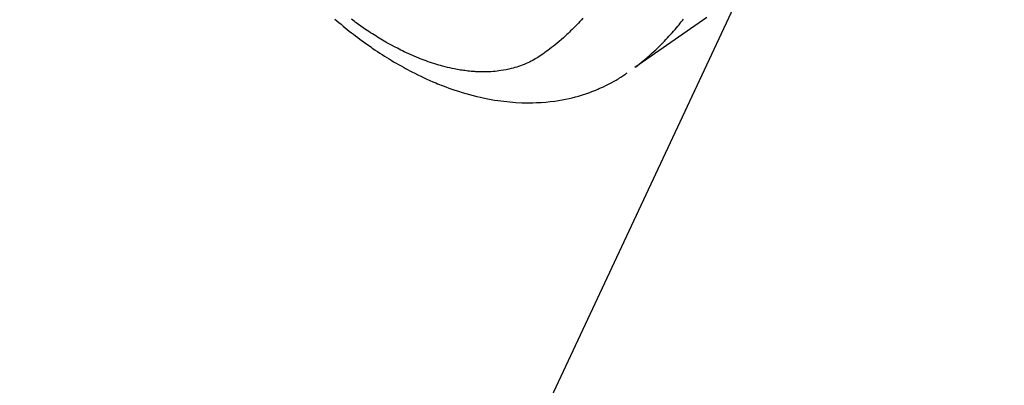
# Model space of a CAD drawing. Extents: x 0 to 26473, y -22065 to -13195.
# Drawn here: x 15522 to 15589, y -15296 to -15271 of the extents above; entities that cross this region are included whole.
import ezdxf

# ---------------------------------------------------------------- set-up
doc = ezdxf.new("R2010")
doc.units = 0
doc.header["$LTSCALE"] = 50
doc.header["$MEASUREMENT"] = 0
doc.linetypes.add('HIDDEN', pattern=[0.375, 0.25, -0.125])
doc.layers.get('0').update_dxf_attribs({"linetype": 'CONTINUOUS'})
doc.layers.add('150-機器', color=8, linetype='CONTINUOUS')
doc.layers.add('160-文字', color=254, linetype='CONTINUOUS')
doc.styles.add('KH001', font='txt')
doc.dimstyles.new('KH1xx030', dxfattribs={"dimscale": 30, "dimtxt": 2, "dimasz": 0.6, "dimexe": 0.3, "dimexo": 1.2, "dimgap": 0.5, "dimtad": 3, "dimdec": 1, "dimdsep": 46, "dimlunit": 6, "dimtxsty": 'KH001', "dimblk": 'DOT', "dimcen": 1, "dimdle": 1, "dimclrd": 256, "dimclre": 256, "dimclrt": 256, "dimadec": 0, "dimazin": 0, "dimtfac": 1, "dimtdec": 1, "dimtix": 1, "dimtmove": 2, "dimatfit": 3, "dimldrblk": 'CLOSEDBLANK', "dimfxl": 1, "dimtolj": 1, "dimtzin": 0, "dimlwd": -1, "dimlwe": -1, "dimarcsym": 0})

# ---------------------------------------------------------------- blocks, each defined once
blk = doc.blocks.new('_ClosedBlank')
at = {"color": 0, "linetype": 'ByBlock', "lineweight": -2}
for p, q in [((-1, 0.1667), (0, 0)), ((-1, 0.1667), (-1, -0.1667)), ((0, 0), (-1, -0.1667))]:
    blk.add_line(p, q, dxfattribs=at)
blk = doc.blocks.new('_Dot')
at = {"color": 0, "linetype": 'ByBlock', "lineweight": -2}
blk.add_line((-0.5, 0), (-1, 0), dxfattribs=at)
at = {"color": 0, "linetype": 'ByBlock', "const_width": 0.5}
blk.add_lwpolyline([(-0.25, 0, 1), (0.25, 0, 1)], format="xyb", close=True, dxfattribs=at)
blk = doc.blocks.new('F402_H')
at = {"layer": '150-機器', "color": 13, "linetype": 'HIDDEN'}
for points in [[(-204.816, -171.416), (-206.451, -172.56), (-208.085, -173.705), (-209.719, -174.851)], [(-209.665, -174.794), (-209.467, -174.636), (-209.269, -174.477), (-209.073, -174.316), (-208.879, -174.152), (-208.731, -174.023), (-208.586, -173.892), (-208.441, -173.76), (-208.299, -173.626), (-208.229, -173.559), (-208.159, -173.492), (-208.09, -173.425), (-208.021, -173.357), (-207.917, -173.254), (-207.814, -173.15), (-207.712, -173.045), (-207.611, -172.939), (-207.502, -172.824), (-207.395, -172.707), (-207.288, -172.59), (-207.183, -172.472), (-207.082, -172.358), (-206.982, -172.242), (-206.883, -172.126), (-206.785, -172.009), (-206.708, -171.916), (-206.632, -171.822), (-206.556, -171.728), (-206.481, -171.634), (-206.401, -171.532)], [(-213.273, -171.472), (-213.376, -171.585), (-213.479, -171.698), (-213.584, -171.809), (-213.689, -171.919), (-213.795, -172.028), (-213.901, -172.136), (-214.008, -172.242), (-214.116, -172.348), (-214.202, -172.431), (-214.289, -172.514), (-214.377, -172.596), (-214.465, -172.677), (-214.608, -172.806), (-214.753, -172.934), (-214.899, -173.06), (-215.047, -173.184), (-215.172, -173.286), (-215.298, -173.388), (-215.424, -173.488), (-215.552, -173.587), (-215.668, -173.675), (-215.785, -173.762), (-215.904, -173.848), (-216.023, -173.932), (-216.19, -174.046), (-216.361, -174.155), (-216.534, -174.259), (-216.711, -174.358), (-216.823, -174.416), (-216.936, -174.472), (-217.051, -174.526), (-217.166, -174.577), (-217.293, -174.63), (-217.42, -174.68), (-217.548, -174.727), (-217.678, -174.772), (-217.801, -174.812), (-217.925, -174.85), (-218.05, -174.885), (-218.175, -174.918), (-218.35, -174.96), (-218.526, -174.997), (-218.703, -175.03), (-218.88, -175.059), (-219.015, -175.078), (-219.15, -175.094), (-219.285, -175.108), (-219.42, -175.12), (-219.569, -175.131), (-219.719, -175.139), (-219.868, -175.144), (-220.017, -175.146), (-220.161, -175.146), (-220.304, -175.144), (-220.447, -175.139), (-220.591, -175.132), (-220.674, -175.128), (-220.757, -175.122), (-220.84, -175.116), (-220.924, -175.109), (-221.029, -175.099), (-221.135, -175.088), (-221.241, -175.076), (-221.346, -175.062), (-221.442, -175.049), (-221.539, -175.035), (-221.635, -175.02), (-221.731, -175.004), (-221.851, -174.984), (-221.97, -174.961), (-222.089, -174.938), (-222.208, -174.914), (-222.374, -174.877), (-222.54, -174.839), (-222.704, -174.798), (-222.869, -174.755), (-223.003, -174.718), (-223.137, -174.679), (-223.271, -174.64), (-223.405, -174.598), (-223.552, -174.551), (-223.699, -174.502), (-223.845, -174.452), (-223.99, -174.4), (-224.128, -174.349), (-224.264, -174.298), (-224.401, -174.245), (-224.536, -174.19), (-224.617, -174.157), (-224.697, -174.124), (-224.777, -174.091), (-224.857, -174.056), (-225.018, -173.986), (-225.179, -173.913), (-225.339, -173.839), (-225.499, -173.763), (-225.615, -173.707), (-225.73, -173.65), (-225.846, -173.593), (-225.96, -173.534), (-226.158, -173.43), (-226.355, -173.325), (-226.551, -173.216), (-226.746, -173.106), (-226.862, -173.039), (-226.978, -172.971), (-227.093, -172.902), (-227.208, -172.832), (-227.324, -172.761), (-227.439, -172.689), (-227.554, -172.616), (-227.669, -172.542), (-227.785, -172.467), (-227.9, -172.391), (-228.015, -172.314), (-228.13, -172.237), (-228.292, -172.126), (-228.453, -172.014), (-228.613, -171.9), (-228.772, -171.784), (-228.806, -171.759), (-228.84, -171.734), (-228.875, -171.708), (-228.909, -171.683), (-229, -171.614), (-229.091, -171.546)], [(-230.23, -171.534), (-230.091, -171.654), (-229.951, -171.772), (-229.81, -171.89), (-229.669, -172.007), (-229.528, -172.122), (-229.386, -172.237), (-229.244, -172.35), (-229.101, -172.463), (-228.959, -172.574), (-228.816, -172.684), (-228.672, -172.793), (-228.528, -172.902), (-228.366, -173.021), (-228.203, -173.14), (-228.039, -173.257), (-227.875, -173.373), (-227.774, -173.443), (-227.674, -173.513), (-227.573, -173.582), (-227.472, -173.65), (-227.316, -173.754), (-227.16, -173.857), (-227.003, -173.959), (-226.845, -174.06), (-226.688, -174.159), (-226.531, -174.256), (-226.373, -174.353), (-226.214, -174.448), (-226.046, -174.547), (-225.878, -174.644), (-225.709, -174.74), (-225.539, -174.834), (-225.398, -174.911), (-225.257, -174.987), (-225.115, -175.063), (-224.973, -175.137), (-224.766, -175.243), (-224.558, -175.346), (-224.349, -175.448), (-224.139, -175.547), (-223.94, -175.639), (-223.739, -175.728), (-223.538, -175.816), (-223.336, -175.901), (-223.212, -175.952), (-223.088, -176.003), (-222.963, -176.052), (-222.838, -176.101), (-222.637, -176.177), (-222.435, -176.251), (-222.233, -176.323), (-222.029, -176.392), (-221.779, -176.474), (-221.528, -176.552), (-221.276, -176.627), (-221.023, -176.698), (-220.773, -176.765), (-220.521, -176.828), (-220.269, -176.886), (-220.016, -176.941), (-219.784, -176.988), (-219.551, -177.03), (-219.318, -177.07), (-219.084, -177.106), (-218.678, -177.159), (-218.272, -177.202), (-217.864, -177.234), (-217.455, -177.254), (-217.205, -177.26), (-216.954, -177.262), (-216.704, -177.258), (-216.453, -177.251), (-216.137, -177.234), (-215.822, -177.21), (-215.508, -177.179), (-215.195, -177.139), (-214.949, -177.102), (-214.705, -177.06), (-214.461, -177.013), (-214.219, -176.961), (-214.006, -176.911), (-213.794, -176.857), (-213.583, -176.799), (-213.373, -176.738), (-213.228, -176.692), (-213.083, -176.645), (-212.94, -176.596), (-212.797, -176.545), (-212.663, -176.495), (-212.53, -176.443), (-212.398, -176.39), (-212.266, -176.335), (-212.24, -176.324), (-212.214, -176.313), (-212.189, -176.302), (-212.163, -176.291), (-212.015, -176.225), (-211.868, -176.158), (-211.722, -176.088), (-211.577, -176.017), (-211.434, -175.944), (-211.291, -175.869), (-211.15, -175.791), (-211.01, -175.71), (-210.929, -175.662), (-210.848, -175.612), (-210.767, -175.562), (-210.687, -175.511), (-210.616, -175.464), (-210.545, -175.417), (-210.475, -175.369), (-210.405, -175.32), (-210.366, -175.293), (-210.327, -175.265), (-210.289, -175.238), (-210.25, -175.21)]]:
    blk.add_lwpolyline(points, dxfattribs=at)

msp = doc.modelspace()

# ---------------------------------------------------------------- block references
at = {"layer": '150-機器'}
msp.add_blockref('F402_H', (15773.306, -15099.895), dxfattribs=at)

# ---------------------------------------------------------------- leaders
at = {"layer": '160-文字', "annotation_type": 0, "has_hookline": 1, "hookline_direction": 1}
for points, text_width in [([(16233.506, -15080.058), (15645.95, -16394.125), (15627.95, -16394.125)], 1240.203), ([(16502.955, -15087.371), (15986.262, -16643.71), (15968.262, -16643.71)], 1630.051), ([(15653.514, -15092.677), (15173.971, -16118.269), (15155.971, -16118.269)], 963.959)]:
    msp.add_leader(points, dimstyle='KH1xx030', override={"dimgap": 0.5, "dimtad": 1}, dxfattribs=dict(at, text_width=text_width))
at = {"layer": '160-文字'}
msp.add_leader([(15893.514, -15100.058), (15173.971, -16118.269)], dimstyle='KH1xx030', override={"dimgap": 0.5, "dimtad": 1}, dxfattribs=at)

doc.saveas('drawing.dxf')
